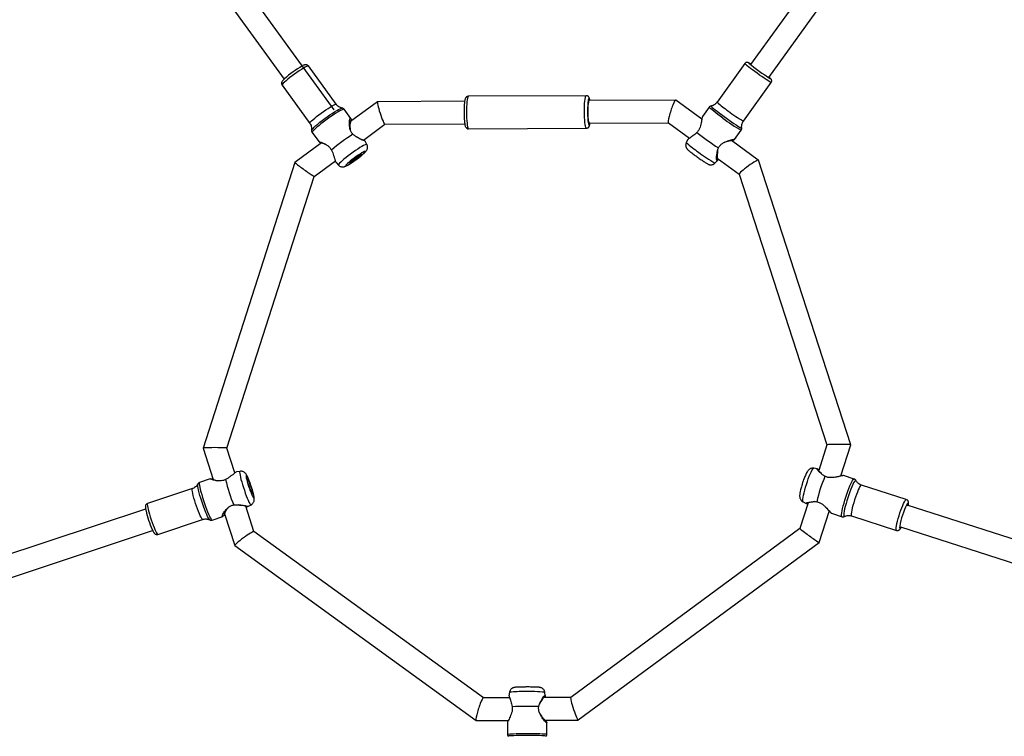
# Model space of a CAD drawing. Units: inches. Extents: x -51 to 579, y -90 to 524.
# Drawn here: x 228 to 298, y 209 to 260 of the extents above; entities that cross this region are included whole.
import ezdxf

# ---------------------------------------------------------------- set-up
doc = ezdxf.new("R2010")
doc.units = ezdxf.units.IN
doc.header["$MEASUREMENT"] = 0
doc.layers.add('VP-EQ', color=7, linetype='Continuous', true_color=0x8a3492)

# ---------------------------------------------------------------- blocks, each defined once
blk = doc.blocks.new('1281')
at = {"color": 7, "linetype": 'Continuous', "lineweight": 25}
for p, q in [((869.038, 923.278), (861.821, 913.233)), ((832.366, 910.023), (822.897, 923.068)), ((821.604, 922.126), (828.824, 912.179)), ((863.123, 912.303), (870.337, 922.344)), ((832.496, 910.41), (830.53, 913.119)), ((861.411, 913.289), (859.45, 910.559)), ((828.669, 911.768), (830.635, 909.059)), ((861.317, 909.217), (863.279, 911.947)), ((850.193, 911.017), (841.849, 910.973)), ((856.517, 910.701), (850.393, 910.668)), ((850.452, 910.668), (850.45, 910.682)), ((858.369, 909.361), (856.524, 910.698)), ((832.922, 910.141), (832.925, 910.141)), ((833.53, 909.412), (833.063, 910.056)), ((835.419, 910.587), (833.512, 909.182)), ((841.59, 910.621), (835.424, 910.588)), ((858.884, 910.2), (858.414, 909.546)), ((830.758, 908.568), (830.759, 908.572)), ((834.433, 907.873), (835.951, 908.991)), ((835.948, 908.991), (841.598, 909.021)), ((841.861, 908.673), (850.205, 908.717)), ((850.402, 909.068), (856.006, 909.098)), ((856.003, 909.1), (857.505, 908.01)), ((860.687, 907.912), (861.157, 908.566)), ((830.797, 908.411), (831.264, 907.767)), ((833.897, 908.123), (834.038, 908.057)), ((834.48, 907.857), (834.437, 907.876)), ((857.392, 907.926), (857.274, 907.701)), ((831.459, 907.67), (829.582, 906.287)), ((834.678, 907.573), (834.562, 907.792)), ((862.37, 906.459), (860.475, 907.834)), ((859.465, 906.589), (861.011, 905.468)), ((868.909, 886.31), (862.373, 906.455)), ((829.582, 906.286), (823.083, 886.072)), ((830.947, 905.305), (832.44, 906.404)), ((832.487, 906.28), (832.656, 906.106)), ((859.303, 906.243), (859.478, 906.425)), ((824.764, 886.074), (830.947, 905.305)), ((861.01, 905.471), (867.227, 886.307)), ((867.227, 886.307), (866.642, 884.485)), ((868.202, 884.113), (868.909, 886.309)), ((823.083, 886.072), (823.802, 883.854)), ((825.336, 884.311), (824.764, 886.074)), ((825.686, 884.427), (825.447, 884.384)), ((866.53, 884.604), (866.298, 884.643)), ((866.53, 884.604), (866.553, 884.588)), ((866.655, 884.526), (866.618, 884.554)), ((866.82, 884.286), (866.912, 884.182)), ((823.587, 883.889), (822.832, 883.638)), ((869.153, 883.884), (868.408, 884.124)), ((869.285, 883.77), (869.282, 883.775)), ((872.844, 882.435), (869.665, 883.457)), ((822.323, 883.205), (819.146, 882.149)), ((825.671, 882.037), (825.56, 882.058)), ((865.905, 882.194), (865.319, 880.372)), ((865.534, 882.265), (865.746, 882.162)), ((865.773, 882.162), (865.746, 882.162)), ((865.846, 882.152), (865.892, 882.152)), ((866.338, 882.291), (866.166, 882.253)), ((819.013, 881.76), (807.356, 877.887)), ((824.589, 881.429), (825.32, 879.176)), ((826.682, 880.163), (826.1, 881.956)), ((826.102, 881.951), (826.148, 881.941)), ((826.252, 881.946), (826.474, 882.057)), ((866.684, 879.391), (867.39, 881.587)), ((867.551, 881.458), (868.297, 881.218)), ((884.564, 878.279), (872.899, 882.029)), ((819.871, 879.967), (823.048, 881.022)), ((823.715, 880.981), (824.47, 881.231)), ((868.961, 881.267), (872.14, 880.246)), ((807.858, 876.368), (819.512, 880.24)), ((842.917, 868.39), (826.68, 880.164)), ((865.319, 880.372), (849.098, 868.421)), ((872.425, 880.5), (884.074, 876.756)), ((849.632, 866.827), (866.684, 879.39)), ((825.323, 879.172), (842.399, 866.789)), ((844.77, 868.4), (842.913, 868.39)), ((844.762, 868.786), (844.726, 868.534)), ((849.1, 868.423), (847.191, 868.413)), ((847.296, 868.538), (847.26, 868.788)), ((842.406, 866.787), (844.684, 866.799)), ((847.286, 866.813), (849.627, 866.825)), ((844.613, 866.623), (844.614, 865.818)), ((847.414, 865.82), (847.413, 866.625))]:
    blk.add_line(p, q, dxfattribs=at)
at = {"color": 7, "linetype": 'Continuous', "lineweight": 25, "flags": 128}
for points in [[(830.53, 913.119), (830.516, 913.125), (830.47, 913.116), (830.396, 913.086), (830.297, 913.035), (830.175, 912.965), (830.035, 912.878), (829.88, 912.778), (829.717, 912.666), (829.55, 912.548), (829.384, 912.426), (829.225, 912.304), (829.079, 912.187), (828.949, 912.079), (828.84, 911.982), (828.755, 911.899), (828.698, 911.835), (828.67, 911.79), (828.669, 911.768)], [(863.279, 911.947), (863.263, 911.95), (863.217, 911.974), (863.143, 912.018), (863.043, 912.082), (862.921, 912.163), (862.781, 912.259), (862.626, 912.366), (862.462, 912.481), (862.295, 912.601), (862.129, 912.721), (861.97, 912.838), (861.824, 912.948), (861.694, 913.047), (861.584, 913.132), (861.5, 913.201), (861.442, 913.251), (861.414, 913.281), (861.411, 913.289)], [(861.836, 913.254), (861.798, 913.278), (861.734, 913.316), (861.698, 913.334), (861.691, 913.33), (861.697, 913.323)], [(861.828, 913.243), (861.824, 913.244), (861.812, 913.245), (861.83, 913.225), (861.851, 913.206)], [(863.214, 912.231), (863.225, 912.226), (863.232, 912.23), (863.209, 912.255), (863.158, 912.3), (863.134, 912.319)], [(841.849, 910.973), (841.832, 910.963), (841.809, 910.919), (841.788, 910.84), (841.768, 910.728), (841.752, 910.586), (841.738, 910.421), (841.729, 910.236), (841.723, 910.037), (841.722, 909.832), (841.725, 909.627), (841.732, 909.427), (841.743, 909.241), (841.758, 909.073)], [(850.102, 909.118), (850.087, 909.285), (850.076, 909.472), (850.068, 909.671), (850.065, 909.877), (850.067, 910.082), (850.072, 910.28), (850.082, 910.465), (850.095, 910.631), (850.112, 910.772), (850.131, 910.884), (850.153, 910.964), (850.176, 911.008), (850.193, 911.017)], [(850.393, 910.668), (850.383, 910.663), (850.363, 910.625), (850.345, 910.551), (850.33, 910.446), (850.318, 910.313), (850.31, 910.16), (850.305, 909.993), (850.305, 909.82), (850.309, 909.65), (850.318, 909.489), (850.33, 909.347)], [(850.45, 910.682), (850.442, 910.716), (850.422, 910.783), (850.401, 910.815), (850.379, 910.811), (850.358, 910.771), (850.339, 910.696), (850.337, 910.684)], [(830.759, 908.572), (830.764, 908.586), (830.798, 908.636), (830.86, 908.706), (830.949, 908.794), (831.063, 908.896), (831.198, 909.011), (831.351, 909.134), (831.517, 909.264), (831.693, 909.395), (831.873, 909.525), (832.052, 909.651), (832.226, 909.768), (832.389, 909.873), (832.538, 909.964), (832.667, 910.038), (832.775, 910.093), (832.857, 910.128), (832.912, 910.141), (832.922, 910.141)], [(831.433, 909.778), (831.6, 909.899), (831.766, 910.014), (831.925, 910.121), (832.073, 910.215), (832.205, 910.293), (832.316, 910.354), (832.403, 910.395), (832.463, 910.415), (832.494, 910.412), (832.497, 910.41)], [(833.063, 910.056), (833.06, 910.059), (833.026, 910.062), (832.964, 910.043), (832.876, 910.004), (832.763, 909.945), (832.628, 909.867), (832.475, 909.773), (832.308, 909.665), (832.132, 909.545), (831.95, 909.418), (831.767, 909.286)], [(859.858, 909.436), (859.68, 909.566), (859.51, 909.691), (859.354, 909.809), (859.214, 909.915), (859.096, 910.008), (859.002, 910.085), (858.934, 910.143), (858.894, 910.182), (858.883, 910.2), (858.884, 910.2)], [(859.011, 910.281), (859.011, 910.28), (859.015, 910.267), (859.049, 910.233), (859.111, 910.179), (859.2, 910.106), (859.314, 910.016), (859.45, 909.913), (859.603, 909.797), (859.77, 909.674), (859.945, 909.546), (860.125, 909.416), (860.305, 909.288), (860.479, 909.166), (860.642, 909.054), (860.791, 908.953), (860.921, 908.866), (861.029, 908.798), (861.111, 908.748), (861.166, 908.718), (861.191, 908.71), (861.193, 908.713)], [(830.635, 909.059), (830.633, 909.066), (830.646, 909.101), (830.689, 909.156), (830.761, 909.23), (830.858, 909.319), (830.978, 909.423), (831.117, 909.536), (831.27, 909.656), (831.433, 909.778)], [(831.767, 909.286), (831.589, 909.152), (831.42, 909.021), (831.264, 908.895), (831.125, 908.778), (831.006, 908.672), (830.912, 908.581), (830.844, 908.507), (830.805, 908.452), (830.794, 908.417), (830.797, 908.411)], [(850.317, 909.249), (850.333, 909.12), (850.352, 909.02), (850.373, 908.953), (850.394, 908.921), (850.415, 908.925), (850.436, 908.966), (850.456, 909.041), (850.461, 909.068)], [(841.758, 909.073), (841.776, 908.929), (841.796, 908.814), (841.819, 908.732), (841.842, 908.684), (841.861, 908.673)], [(850.205, 908.717), (850.186, 908.729), (850.162, 908.776), (850.14, 908.859), (850.119, 908.974), (850.102, 909.118)], [(834.678, 907.573), (834.662, 907.581), (834.616, 907.573), (834.543, 907.544), (834.444, 907.495), (834.323, 907.427), (834.183, 907.342), (834.029, 907.243), (833.864, 907.132), (833.693, 907.012), (833.521, 906.888)], [(833.521, 906.888), (833.354, 906.763), (833.195, 906.639), (833.05, 906.522), (832.923, 906.413), (832.817, 906.317), (832.736, 906.237), (832.681, 906.173), (832.655, 906.129), (832.656, 906.106)], [(833.768, 906.597), (833.628, 906.491), (833.498, 906.389), (833.384, 906.294), (833.291, 906.211), (833.224, 906.144), (833.185, 906.094), (833.175, 906.066), (833.196, 906.059), (833.246, 906.075), (833.323, 906.111), (833.424, 906.168), (833.544, 906.242), (833.678, 906.33), (833.821, 906.428), (833.966, 906.532), (834.106, 906.638), (834.236, 906.74), (834.349, 906.835), (834.442, 906.918), (834.509, 906.986), (834.549, 907.035), (834.558, 907.063), (834.538, 907.07), (834.488, 907.055), (834.411, 907.018), (834.31, 906.961), (834.189, 906.887), (834.055, 906.799), (833.912, 906.701), (833.768, 906.597)], [(833.806, 906.584), (833.917, 906.664), (834.025, 906.737), (834.122, 906.798), (834.201, 906.843), (834.258, 906.87), (834.288, 906.875), (834.29, 906.859), (834.262, 906.824), (834.208, 906.77), (834.13, 906.703), (834.035, 906.626), (833.928, 906.545), (833.816, 906.465), (833.709, 906.392), (833.612, 906.331), (833.532, 906.286), (833.475, 906.259), (833.445, 906.254), (833.444, 906.27), (833.471, 906.305), (833.526, 906.359), (833.603, 906.426), (833.699, 906.503), (833.806, 906.584)], [(825.686, 884.427), (825.672, 884.41), (825.667, 884.358), (825.675, 884.275), (825.694, 884.162), (825.724, 884.022), (825.764, 883.86), (825.814, 883.68), (825.871, 883.488), (825.933, 883.288)], [(826.304, 883.381), (826.36, 883.212), (826.419, 883.049), (826.477, 882.899), (826.531, 882.769), (826.58, 882.664), (826.622, 882.589), (826.653, 882.548), (826.674, 882.541), (826.683, 882.569), (826.679, 882.632), (826.664, 882.726), (826.637, 882.847), (826.6, 882.991), (826.554, 883.149), (826.501, 883.317), (826.445, 883.486), (826.386, 883.649), (826.328, 883.799), (826.274, 883.929), (826.225, 884.034), (826.183, 884.109), (826.152, 884.151), (826.131, 884.157), (826.122, 884.129), (826.126, 884.066), (826.141, 883.972), (826.168, 883.851), (826.205, 883.708), (826.251, 883.549), (826.304, 883.381)], [(865.774, 883.501), (865.84, 883.701), (865.909, 883.894), (865.978, 884.075), (866.046, 884.237), (866.11, 884.377), (866.168, 884.491), (866.219, 884.574), (866.262, 884.626), (866.294, 884.644), (866.298, 884.643)], [(823.552, 880.992), (823.542, 880.999), (823.505, 881.042), (823.459, 881.118), (823.404, 881.226), (823.341, 881.362), (823.274, 881.522), (823.202, 881.703), (823.129, 881.899), (823.057, 882.106), (822.987, 882.316), (822.921, 882.526), (822.861, 882.728), (822.809, 882.917), (822.765, 883.089), (822.733, 883.238), (822.711, 883.361), (822.701, 883.454), (822.703, 883.515), (822.708, 883.531)], [(822.832, 883.638), (822.826, 883.634), (822.814, 883.6), (822.814, 883.532), (822.826, 883.432), (822.85, 883.304), (822.885, 883.149), (822.929, 882.973), (822.983, 882.78), (823.044, 882.574), (823.111, 882.362)], [(826.342, 883.369), (826.302, 883.497), (826.269, 883.615), (826.245, 883.715), (826.232, 883.79), (826.231, 883.835), (826.241, 883.847), (826.262, 883.825), (826.293, 883.771), (826.331, 883.687), (826.374, 883.581), (826.419, 883.459), (826.463, 883.329), (826.503, 883.201), (826.536, 883.083), (826.56, 882.983), (826.573, 882.908), (826.574, 882.863), (826.564, 882.851), (826.543, 882.873), (826.512, 882.928), (826.474, 883.011), (826.431, 883.117), (826.386, 883.239), (826.342, 883.369)], [(865.534, 882.265), (865.53, 882.267), (865.514, 882.301), (865.51, 882.368), (865.517, 882.466), (865.536, 882.592), (865.565, 882.743), (865.605, 882.915), (865.654, 883.102), (865.711, 883.299), (865.774, 883.501)], [(869.282, 883.775), (869.279, 883.781), (869.253, 883.789), (869.216, 883.762), (869.17, 883.702), (869.115, 883.608), (869.053, 883.485), (868.985, 883.335), (868.915, 883.163), (868.842, 882.973), (868.77, 882.77), (868.7, 882.56), (868.634, 882.349), (868.575, 882.142), (868.523, 881.945), (868.48, 881.763), (868.447, 881.602), (868.426, 881.465), (868.416, 881.357), (868.419, 881.281), (868.433, 881.238), (868.458, 881.23), (868.466, 881.232)], [(868.563, 882.604), (868.634, 882.817), (868.707, 883.023), (868.78, 883.217), (868.853, 883.394), (868.922, 883.549), (868.985, 883.678), (869.043, 883.778), (869.091, 883.846), (869.131, 883.881), (869.153, 883.884)], [(869.665, 883.457), (869.644, 883.453), (869.607, 883.417), (869.56, 883.347), (869.505, 883.245), (869.444, 883.115), (869.379, 882.961), (869.312, 882.787), (869.245, 882.6), (869.18, 882.405)], [(822.552, 882.157), (822.491, 882.351), (822.436, 882.538), (822.389, 882.711), (822.352, 882.864), (822.325, 882.994), (822.31, 883.095), (822.307, 883.165), (822.317, 883.201), (822.323, 883.205)], [(825.933, 883.288), (826, 883.087), (826.07, 882.891), (826.139, 882.704), (826.207, 882.533), (826.271, 882.383), (826.33, 882.257), (826.381, 882.159), (826.423, 882.093), (826.456, 882.059), (826.474, 882.057)], [(819.146, 882.149), (819.134, 882.131), (819.131, 882.078), (819.14, 881.993), (819.161, 881.877), (819.193, 881.734), (819.235, 881.571), (819.286, 881.39), (819.344, 881.199), (819.408, 881.003), (819.474, 880.81), (819.542, 880.624), (819.609, 880.452), (819.672, 880.299), (819.731, 880.171), (819.782, 880.072), (819.824, 880.004), (819.856, 879.97), (819.871, 879.967)], [(823.048, 881.022), (823.045, 881.022), (823.018, 881.038), (822.981, 881.09), (822.934, 881.174), (822.879, 881.288), (822.818, 881.429), (822.752, 881.591), (822.685, 881.771), (822.617, 881.962), (822.552, 882.157)], [(823.111, 882.362), (823.182, 882.148), (823.256, 881.939), (823.33, 881.739), (823.402, 881.553), (823.471, 881.388), (823.536, 881.246), (823.593, 881.132), (823.642, 881.048), (823.681, 880.997), (823.71, 880.98), (823.715, 880.981)], [(868.296, 881.218), (868.28, 881.235), (868.268, 881.286), (868.268, 881.37), (868.28, 881.484), (868.304, 881.627), (868.338, 881.793), (868.382, 881.979), (868.435, 882.179), (868.496, 882.39), (868.563, 882.604)], [(869.18, 882.405), (869.119, 882.209), (869.065, 882.018), (869.018, 881.838), (868.981, 881.674), (868.955, 881.533), (868.94, 881.419), (868.937, 881.334), (868.946, 881.283), (868.961, 881.267)], [(872.14, 880.246), (872.134, 880.249), (872.119, 880.283), (872.116, 880.351), (872.125, 880.451), (872.145, 880.579), (872.177, 880.732), (872.219, 880.904), (872.27, 881.091), (872.327, 881.285), (872.391, 881.482), (872.457, 881.673), (872.524, 881.854), (872.591, 882.019), (872.654, 882.162), (872.712, 882.278), (872.763, 882.364), (872.805, 882.417), (872.837, 882.436), (872.844, 882.435)], [(872.982, 882.002), (872.984, 882.012), (872.991, 882.102), (872.987, 882.16), (872.971, 882.184), (872.944, 882.174), (872.907, 882.129), (872.881, 882.086)], [(872.94, 882.016), (872.93, 882.038), (872.907, 882.036), (872.874, 881.998), (872.853, 881.965)], [(872.377, 880.541), (872.37, 880.458), (872.374, 880.4), (872.39, 880.375), (872.417, 880.386), (872.454, 880.43), (872.485, 880.481)], [(844.614, 865.818), (844.614, 865.818), (844.633, 865.826), (844.688, 865.835), (844.777, 865.843), (844.899, 865.85), (845.049, 865.857), (845.224, 865.862), (845.42, 865.867), (845.631, 865.87), (845.852, 865.872)], [(847.357, 865.68), (847.358, 865.684), (847.332, 865.692), (847.27, 865.7), (847.174, 865.707), (847.047, 865.714), (846.891, 865.72), (846.711, 865.725), (846.513, 865.729), (846.3, 865.731), (846.08, 865.732), (845.858, 865.731), (845.64, 865.729), (845.433, 865.726), (845.241, 865.722), (845.071, 865.716), (844.926, 865.71), (844.811, 865.702), (844.728, 865.694), (844.681, 865.686), (844.67, 865.678), (844.671, 865.677)], [(845.852, 865.872), (846.077, 865.872), (846.3, 865.871), (846.516, 865.869), (846.72, 865.865), (846.904, 865.861), (847.066, 865.855), (847.201, 865.848), (847.304, 865.841), (847.375, 865.833), (847.41, 865.824), (847.414, 865.82)]]:
    blk.add_lwpolyline(points, dxfattribs=at)
at = {"color": 7, "linetype": 'Continuous', "lineweight": 25}
for centre, radius, start, end in [((833.494, 907.067), 6.935, 119.23597, 132.22806), ((869.746, 922.909), 12.517, 229.97941, 238.5441), ((856.481, 909.883), 6.197, 172.57566, 185.87027), ((848.344, 909.85), 6.798, 174.29056, 185.46965), ((863.617, 915.05), 6.127, 227.14087, 236.66581), ((865.407, 916.481), 8.336, 231.78635, 240.62147), ((850.778, 909.314), 0.45, 175.79044, 213.10145), ((866.808, 918.413), 11.353, 232.25565, 240.15175), ((839.907, 898.259), 11.802, 121.7975, 130.96463), ((876.821, 932.74), 30.737, 232.30136, 235.80331), ((861.714, 912.471), 6.517, 227.05164, 236.77811), ((864.106, 914.67), 9.7, 232.07026, 240.31665), ((836.253, 886.612), 11.909, 193.43163, 202.51601), ((875.97, 880.222), 9.682, 156.57159, 167.78127), ((877.809, 879.625), 5.509, 153.46441, 170.43137), ((826.619, 883.421), 7.786, 193.30081, 203.45919), ((845.617, 861.828), 7.01, 87.96188, 97.00547), ((846.253, 859.325), 9.517, 83.92183, 92.32486), ((846.055, 837.381), 30.404, 88.53524, 92.07563)]:
    blk.add_arc(centre, radius, start, end, dxfattribs=at)
for centre, major_axis, ratio, start_param, end_param in [((856.263, 909.899), (0.257, 0.801), 0.115904, 6.245261, 9.386854), ((835.686, 909.79), (-0.265, 0.798), 0.093604, 6.252713, 9.394305), ((861.692, 905.963), (0.68, 0.494), 0.094026, 6.252573, 9.394165), ((830.265, 905.796), (0.682, -0.491), 0.03552, 3.130122, 6.271715), ((868.068, 886.308), (0.841, 0.001), 0.036205, 6.271493, 9.413086), ((823.923, 886.073), (0.841, 0.001), 0.036205, 0.011692, 3.153285), ((826.001, 879.668), (0.68, 0.494), 0.094026, 0.030613, 3.172205), ((866.002, 879.881), (0.682, -0.491), 0.03552, 3.153063, 6.294656), ((842.66, 867.588), (0.257, 0.801), 0.115904, 0.037924, 3.179517), ((849.365, 867.624), (-0.265, 0.798), 0.093604, 0.030473, 3.172065)]:
    blk.add_ellipse(centre, major_axis=major_axis, ratio=ratio, start_param=start_param, end_param=end_param, dxfattribs=at)
for points, knots in [([(830.527, 913.117), (830.52, 913.128), (830.499, 913.16), (830.445, 913.191), (830.385, 913.207), (830.332, 913.207), (830.284, 913.199), (830.226, 913.18), (830.184, 913.162), (830.149, 913.144), (830.148, 913.143)], [0, 0, 0, 0, 0.069252, 0.192772, 0.302217, 0.412454, 0.537643, 0.705754, 0.993152, 1, 1, 1, 1]), ([(861.836, 913.254), (861.817, 913.267), (861.767, 913.299), (861.719, 913.327), (861.681, 913.347), (861.65, 913.36), (861.606, 913.373), (861.549, 913.374), (861.488, 913.357), (861.438, 913.326), (861.419, 913.296), (861.414, 913.287)], [0, 0, 0, 0, 0.147993, 0.38156, 0.520327, 0.625736, 0.707051, 0.778195, 0.863815, 0.957877, 1, 1, 1, 1]), ([(828.811, 912.185), (828.804, 912.178), (828.766, 912.143), (828.719, 912.092), (828.674, 912.036), (828.644, 911.979), (828.627, 911.917), (828.63, 911.847), (828.647, 911.792), (828.668, 911.771), (828.671, 911.768)], [0, 0, 0, 0, 0.056318, 0.304596, 0.52982, 0.661942, 0.764364, 0.87072, 0.981324, 1, 1, 1, 1]), ([(863.277, 911.949), (863.286, 911.962), (863.308, 911.992), (863.319, 912.048), (863.315, 912.104), (863.301, 912.147), (863.283, 912.178), (863.266, 912.201), (863.247, 912.222), (863.217, 912.25), (863.182, 912.281), (863.145, 912.311), (863.134, 912.319)], [0, 0, 0, 0, 0.064746, 0.157193, 0.233884, 0.301041, 0.360499, 0.421297, 0.512615, 0.6607, 0.906787, 1, 1, 1, 1]), ([(841.851, 910.97), (841.845, 910.971), (841.813, 910.975), (841.758, 910.955), (841.703, 910.918), (841.666, 910.874), (841.64, 910.827), (841.618, 910.768), (841.599, 910.686), (841.586, 910.615), (841.581, 910.568), (841.581, 910.566)], [0, 0, 0, 0, 0.024799, 0.131526, 0.22443, 0.316668, 0.419929, 0.554753, 0.77279, 0.990703, 1, 1, 1, 1]), ([(850.45, 910.703), (850.444, 910.734), (850.431, 910.797), (850.408, 910.865), (850.374, 910.927), (850.322, 910.979), (850.26, 911.012), (850.215, 911.014), (850.195, 911.015)], [0, 0, 0, 0, 0.241765, 0.480013, 0.655958, 0.776999, 0.901939, 1, 1, 1, 1]), ([(832.914, 910.145), (832.895, 910.149), (832.838, 910.158), (832.737, 910.2), (832.625, 910.272), (832.543, 910.344), (832.509, 910.398), (832.5, 910.412)], [0, 0, 0, 0, 0.118805, 0.371968, 0.63487, 0.902633, 1, 1, 1, 1]), ([(833.062, 910.053), (833.06, 910.057), (833.046, 910.085), (832.999, 910.117), (832.945, 910.139), (832.918, 910.141), (832.909, 910.142)], [0, 0, 0, 0, 0.068599, 0.46924, 0.817809, 1, 1, 1, 1]), ([(859.016, 910.279), (859.005, 910.278), (858.972, 910.273), (858.922, 910.246), (858.897, 910.213), (858.887, 910.199)], [0, 0, 0, 0, 0.2275899, 0.6736004, 1, 1, 1, 1]), ([(859.448, 910.559), (859.447, 910.557), (859.421, 910.512), (859.35, 910.443), (859.241, 910.362), (859.128, 910.308), (859.051, 910.29), (859.015, 910.282)], [0, 0, 0, 0, 0.014014, 0.293331, 0.550164, 0.788378, 1, 1, 1, 1]), ([(833.688, 908.29), (833.64, 908.347), (833.544, 908.461), (833.469, 908.665), (833.435, 908.863), (833.429, 909.047), (833.44, 909.207), (833.461, 909.333), (833.488, 909.414), (833.515, 909.437), (833.541, 909.395), (833.558, 909.329), (833.568, 909.27), (833.569, 909.258)], [0, 0, 0, 0, 0.095229, 0.190905, 0.286953, 0.384133, 0.481865, 0.579804, 0.678826, 0.777966, 0.87705, 0.975765, 1, 1, 1, 1]), ([(833.579, 909.231), (833.577, 909.238), (833.572, 909.264), (833.559, 909.278), (833.541, 909.268), (833.514, 909.211), (833.483, 909.073), (833.455, 908.849), (833.483, 908.675), (833.496, 908.592)], [0, 0, 0, 0, 0.042522, 0.148938, 0.255346, 0.362558, 0.578197, 0.796707, 1, 1, 1, 1]), ([(858.417, 909.543), (858.414, 909.542), (858.403, 909.535), (858.386, 909.463), (858.364, 909.34), (858.34, 909.179), (858.306, 908.995), (858.252, 908.797), (858.165, 908.592), (858.071, 908.477), (858.025, 908.42)], [0, 0, 0, 0, 0.040302, 0.179865, 0.318747, 0.457, 0.594341, 0.730175, 0.865379, 1, 1, 1, 1]), ([(830.634, 909.057), (830.64, 909.05), (830.677, 909.006), (830.72, 908.913), (830.757, 908.786), (830.768, 908.672), (830.761, 908.607), (830.758, 908.579)], [0, 0, 0, 0, 0.05142, 0.330367, 0.587436, 0.826134, 1, 1, 1, 1]), ([(830.762, 908.584), (830.761, 908.578), (830.754, 908.554), (830.757, 908.498), (830.772, 908.44), (830.795, 908.416), (830.8, 908.411)], [0, 0, 0, 0, 0.126908, 0.50579, 0.893218, 1, 1, 1, 1]), ([(841.576, 909.183), (841.579, 909.159), (841.587, 909.089), (841.602, 908.986), (841.623, 908.893), (841.647, 908.823), (841.679, 908.764), (841.73, 908.713), (841.791, 908.678), (841.838, 908.676), (841.859, 908.675)], [0, 0, 0, 0, 0.096346, 0.285955, 0.483196, 0.633425, 0.754288, 0.839638, 0.927561, 1, 1, 1, 1]), ([(850.202, 908.719), (850.208, 908.719), (850.239, 908.714), (850.293, 908.734), (850.349, 908.77), (850.387, 908.814), (850.413, 908.86), (850.435, 908.919), (850.452, 908.988), (850.462, 909.054), (850.466, 909.082)], [0, 0, 0, 0, 0.022412, 0.138941, 0.239919, 0.339695, 0.450879, 0.595057, 0.826127, 1, 1, 1, 1]), ([(861.155, 908.568), (861.164, 908.581), (861.187, 908.611), (861.198, 908.665), (861.194, 908.701), (861.192, 908.715)], [0, 0, 0, 0, 0.287947, 0.711009, 1, 1, 1, 1]), ([(861.193, 908.715), (861.189, 908.757), (861.182, 908.844), (861.203, 908.977), (861.246, 909.106), (861.295, 909.181), (861.319, 909.217)], [0, 0, 0, 0, 0.240252, 0.495234, 0.756729, 1, 1, 1, 1]), ([(834.028, 908.057), (833.97, 908.085), (833.852, 908.141), (833.743, 908.24), (833.688, 908.29)], [0, 0, 0, 0, 0.492524, 1, 1, 1, 1]), ([(834.557, 907.789), (834.559, 907.788), (834.567, 907.784), (834.504, 907.807), (834.381, 907.858), (834.213, 907.935), (834.09, 908.016), (834.028, 908.057)], [0, 0, 0, 0, 0.098249, 0.325621, 0.551182, 0.776171, 1, 1, 1, 1]), ([(834.028, 908.057), (834.029, 908.057), (834.032, 908.056), (834.036, 908.057), (834.038, 908.057)], [0, 0, 0, 0, 0.500022, 1, 1, 1, 1]), ([(834.038, 908.057), (834.091, 908.027), (834.196, 907.966), (834.337, 907.908), (834.439, 907.87), (834.491, 907.852), (834.485, 907.855), (834.483, 907.856)], [0, 0, 0, 0, 0.228352, 0.456395, 0.683006, 0.910438, 1, 1, 1, 1]), ([(834.566, 907.786), (834.553, 907.797), (834.528, 907.819), (834.503, 907.842), (834.49, 907.853)], [0, 0, 0, 0, 0.50045, 1, 1, 1, 1]), ([(857.734, 908.183), (857.683, 908.142), (857.581, 908.059), (857.463, 907.982), (857.395, 907.936), (857.396, 907.926), (857.397, 907.924)], [0, 0, 0, 0, 0.294801, 0.591181, 0.888029, 1, 1, 1, 1]), ([(858.025, 908.42), (857.975, 908.369), (857.879, 908.269), (857.782, 908.211), (857.734, 908.183)], [0, 0, 0, 0, 0.50757, 1, 1, 1, 1]), ([(859.545, 907.317), (859.584, 907.381), (859.661, 907.507), (859.836, 907.648), (860.023, 907.75), (860.21, 907.823), (860.383, 907.876), (860.53, 907.911), (860.64, 907.929), (860.696, 907.929), (860.693, 907.912), (860.632, 907.877), (860.562, 907.845), (860.508, 907.819), (860.5, 907.815)], [0, 0, 0, 0, 0.087335, 0.17508, 0.263161, 0.352284, 0.441912, 0.531729, 0.62254, 0.713459, 0.804327, 0.89486, 0.984952, 1, 1, 1, 1]), ([(860.513, 907.806), (860.518, 907.808), (860.545, 907.819), (860.558, 907.828), (860.561, 907.838), (860.528, 907.839), (860.445, 907.832), (860.281, 907.802), (860.043, 907.744), (859.884, 907.659), (859.809, 907.62)], [0, 0, 0, 0, 0.020562, 0.119675, 0.218514, 0.317345, 0.41692, 0.617203, 0.820156, 1, 1, 1, 1]), ([(831.262, 907.772), (831.284, 907.757), (831.328, 907.728), (831.372, 907.698), (831.394, 907.683)], [0, 0, 0, 0, 0.501595, 1, 1, 1, 1]), ([(831.268, 907.77), (831.267, 907.77), (831.263, 907.772), (831.321, 907.755), (831.424, 907.722), (831.561, 907.671), (831.719, 907.599), (831.886, 907.499), (832.05, 907.36), (832.13, 907.234), (832.169, 907.171)], [0, 0, 0, 0, 0.075705, 0.210118, 0.343878, 0.477028, 0.609304, 0.740128, 0.870345, 1, 1, 1, 1]), ([(831.734, 907.586), (831.672, 907.608), (831.541, 907.654), (831.436, 907.676), (831.395, 907.684), (831.397, 907.683), (831.397, 907.683)], [0, 0, 0, 0, 0.352381, 0.750418, 0.947011, 1, 1, 1, 1]), ([(832.169, 907.171), (832.203, 907.105), (832.269, 906.975), (832.298, 906.853), (832.312, 906.792)], [0, 0, 0, 0, 0.507556, 1, 1, 1, 1]), ([(832.661, 906.107), (832.674, 906.092), (832.71, 906.053), (832.784, 906.014), (832.869, 905.987), (832.95, 905.979), (833.023, 905.984), (833.088, 905.999), (833.153, 906.021), (833.23, 906.055), (833.327, 906.106), (833.445, 906.176), (833.574, 906.257), (833.713, 906.35), (833.853, 906.448), (833.993, 906.55), (834.129, 906.652), (834.256, 906.753), (834.371, 906.849), (834.473, 906.939), (834.557, 907.021), (834.619, 907.091), (834.667, 907.163), (834.703, 907.238), (834.725, 907.325), (834.726, 907.422), (834.711, 907.508), (834.684, 907.554), (834.675, 907.57)], [0, 0, 0, 0, 0.017522, 0.046855, 0.073596, 0.098588, 0.122701, 0.147848, 0.177093, 0.21822, 0.272876, 0.323206, 0.376016, 0.426923, 0.477068, 0.526937, 0.576818, 0.626892, 0.677507, 0.729307, 0.783979, 0.835717, 0.86897, 0.895559, 0.923236, 0.952739, 0.983715, 1, 1, 1, 1]), ([(857.275, 907.697), (857.262, 907.671), (857.237, 907.617), (857.226, 907.529), (857.232, 907.445), (857.252, 907.372), (857.281, 907.314), (857.311, 907.268), (857.34, 907.234), (857.368, 907.206), (857.407, 907.17), (857.465, 907.121), (857.552, 907.052), (857.656, 906.972), (857.776, 906.882), (857.888, 906.799), (857.96, 906.746), (857.988, 906.727)], [0, 0, 0, 0, 0.051191, 0.107607, 0.158205, 0.203792, 0.244486, 0.280538, 0.315895, 0.357995, 0.419394, 0.530135, 0.630036, 0.735289, 0.837391, 0.938332, 1, 1, 1, 1]), ([(859.453, 906.937), (859.456, 906.997), (859.463, 907.12), (859.518, 907.251), (859.545, 907.317)], [0, 0, 0, 0, 0.492541, 1, 1, 1, 1]), ([(859.494, 907.174), (859.491, 907.162), (859.47, 907.082), (859.47, 907.004), (859.471, 906.939)], [0, 0, 0, 0, 0.147605, 1, 1, 1, 1]), ([(832.312, 906.792), (832.337, 906.725), (832.387, 906.589), (832.432, 906.424), (832.466, 906.311), (832.484, 906.292), (832.491, 906.283)], [0, 0, 0, 0, 0.268444, 0.538321, 0.808631, 1, 1, 1, 1]), ([(857.988, 906.727), (858.011, 906.709), (858.08, 906.66), (858.195, 906.578), (858.327, 906.485), (858.452, 906.399), (858.565, 906.323), (858.662, 906.259), (858.746, 906.206), (858.799, 906.176), (858.856, 906.15), (858.906, 906.132), (858.971, 906.12), (859.048, 906.118), (859.136, 906.135), (859.225, 906.174), (859.275, 906.219), (859.3, 906.241)], [0, 0, 0, 0, 0.046833, 0.13622, 0.225759, 0.315515, 0.405766, 0.497096, 0.591098, 0.695284, 0.733192, 0.76619, 0.802548, 0.845083, 0.893149, 0.946583, 1, 1, 1, 1]), ([(859.52, 906.528), (859.509, 906.495), (859.485, 906.426), (859.455, 906.401), (859.427, 906.448), (859.412, 906.566), (859.41, 906.733), (859.438, 906.869), (859.453, 906.937)], [0, 0, 0, 0, 0.150558, 0.3201077, 0.4915402, 0.6616055, 0.8312398, 1, 1, 1, 1]), ([(859.471, 906.939), (859.463, 906.882), (859.447, 906.768), (859.455, 906.631), (859.472, 906.534), (859.496, 906.498), (859.514, 906.506), (859.525, 906.539), (859.527, 906.545)], [0, 0, 0, 0, 0.193438, 0.386614, 0.578574, 0.771232, 0.961605, 1, 1, 1, 1]), ([(859.453, 906.937), (859.455, 906.937), (859.461, 906.938), (859.467, 906.938), (859.471, 906.939)], [0, 0, 0, 0, 0.499991, 1, 1, 1, 1]), ([(825.448, 884.379), (825.437, 884.377), (825.412, 884.371), (825.318, 884.3), (825.186, 884.192), (825.066, 884.111), (825.006, 884.071)], [0, 0, 0, 0, 0.190482, 0.461243, 0.731323, 1, 1, 1, 1]), ([(826.473, 882.059), (826.481, 882.062), (826.521, 882.077), (826.577, 882.127), (826.637, 882.198), (826.675, 882.273), (826.696, 882.345), (826.705, 882.413), (826.706, 882.479), (826.699, 882.562), (826.682, 882.665), (826.652, 882.801), (826.615, 882.947), (826.57, 883.106), (826.519, 883.269), (826.465, 883.433), (826.409, 883.595), (826.351, 883.748), (826.295, 883.89), (826.239, 884.017), (826.183, 884.132), (826.134, 884.216), (826.077, 884.289), (826.018, 884.345), (825.944, 884.393), (825.854, 884.426), (825.765, 884.439), (825.71, 884.428), (825.689, 884.424)], [0, 0, 0, 0, 0.007394, 0.037904, 0.065375, 0.090852, 0.115082, 0.139505, 0.166698, 0.202161, 0.262188, 0.313077, 0.366544, 0.417658, 0.467862, 0.517721, 0.567544, 0.617522, 0.667955, 0.719398, 0.7732, 0.834603, 0.867072, 0.893672, 0.921169, 0.950487, 0.981335, 1, 1, 1, 1]), ([(866.294, 884.642), (866.265, 884.645), (866.204, 884.653), (866.113, 884.636), (866.031, 884.603), (865.963, 884.558), (865.909, 884.507), (865.862, 884.45), (865.811, 884.374), (865.758, 884.276), (865.697, 884.144), (865.637, 884.001), (865.577, 883.843), (865.529, 883.704), (865.502, 883.62), (865.492, 883.591)], [0, 0, 0, 0, 0.052636, 0.111362, 0.165997, 0.218486, 0.27183, 0.330814, 0.406363, 0.527288, 0.63136, 0.740546, 0.844597, 0.946639, 1, 1, 1, 1]), ([(866.799, 884.293), (866.75, 884.333), (866.651, 884.413), (866.564, 884.52), (866.517, 884.594), (866.526, 884.599), (866.53, 884.602)], [0, 0, 0, 0, 0.254441, 0.510239, 0.766439, 1, 1, 1, 1]), ([(866.63, 884.547), (866.616, 884.555), (866.588, 884.571), (866.561, 884.587), (866.547, 884.595)], [0, 0, 0, 0, 0.499622, 1, 1, 1, 1]), ([(866.615, 884.546), (866.613, 884.544), (866.608, 884.539), (866.641, 884.482), (866.707, 884.391), (866.782, 884.321), (866.82, 884.286)], [0, 0, 0, 0, 0.1431726, 0.428113, 0.71437, 1, 1, 1, 1]), ([(867.086, 884.072), (867.027, 884.105), (866.909, 884.171), (866.835, 884.253), (866.799, 884.293)], [0, 0, 0, 0, 0.507574, 1, 1, 1, 1]), ([(866.82, 884.286), (866.816, 884.287), (866.809, 884.289), (866.802, 884.292), (866.799, 884.293)], [0, 0, 0, 0, 0.49998, 1, 1, 1, 1]), ([(822.705, 883.53), (822.693, 883.508), (822.663, 883.449), (822.587, 883.361), (822.482, 883.278), (822.391, 883.225), (822.334, 883.211), (822.323, 883.208)], [0, 0, 0, 0, 0.159213, 0.409535, 0.668813, 0.932488, 1, 1, 1, 1]), ([(822.833, 883.636), (822.83, 883.636), (822.8, 883.631), (822.756, 883.596), (822.719, 883.555), (822.71, 883.533), (822.708, 883.528)], [0, 0, 0, 0, 0.061095, 0.498159, 0.87703, 1, 1, 1, 1]), ([(823.741, 883.881), (823.715, 883.882), (823.662, 883.883), (823.609, 883.885), (823.583, 883.886)], [0, 0, 0, 0, 0.498364, 1, 1, 1, 1]), ([(824.67, 883.846), (824.601, 883.818), (824.463, 883.762), (824.249, 883.745), (824.055, 883.761), (823.885, 883.794), (823.743, 883.833), (823.64, 883.865), (823.583, 883.885), (823.587, 883.885), (823.588, 883.884)], [0, 0, 0, 0, 0.129727, 0.260069, 0.390909, 0.523294, 0.656432, 0.789852, 0.924747, 1, 1, 1, 1]), ([(823.744, 883.88), (823.744, 883.88), (823.742, 883.88), (823.779, 883.863), (823.877, 883.819), (824.011, 883.781), (824.073, 883.763)], [0, 0, 0, 0, 0.04831, 0.246806, 0.646035, 1, 1, 1, 1]), ([(825.006, 884.071), (824.96, 884.03), (824.865, 883.947), (824.735, 883.88), (824.67, 883.846)], [0, 0, 0, 0, 0.4925232, 1, 1, 1, 1]), ([(865.492, 883.591), (865.483, 883.562), (865.456, 883.478), (865.415, 883.339), (865.373, 883.18), (865.338, 883.031), (865.311, 882.893), (865.295, 882.774), (865.291, 882.674), (865.299, 882.582), (865.323, 882.494), (865.365, 882.409), (865.431, 882.333), (865.49, 882.283), (865.529, 882.269), (865.534, 882.267)], [0, 0, 0, 0, 0.052852, 0.153807, 0.255339, 0.358181, 0.463885, 0.576573, 0.672138, 0.747153, 0.804602, 0.864118, 0.926139, 0.990123, 1, 1, 1, 1]), ([(868.408, 884.124), (868.394, 884.124), (868.365, 884.126), (868.253, 884.103), (868.106, 884.069), (867.929, 884.029), (867.73, 883.993), (867.516, 883.975), (867.29, 883.99), (867.154, 884.044), (867.086, 884.072)], [0, 0, 0, 0, 0.127136, 0.25407, 0.380387, 0.506129, 0.631044, 0.754587, 0.877559, 1, 1, 1, 1]), ([(867.843, 884.016), (867.889, 884.027), (868.017, 884.06), (868.145, 884.101), (868.199, 884.112), (868.217, 884.116)], [0, 0, 0, 0, 0.272701, 0.763412, 1, 1, 1, 1]), ([(868.349, 884.121), (868.328, 884.12), (868.286, 884.119), (868.24, 884.117), (868.218, 884.116)], [0, 0, 0, 0, 0.503829, 1, 1, 1, 1]), ([(869.29, 883.757), (869.289, 883.76), (869.283, 883.779), (869.254, 883.821), (869.206, 883.866), (869.166, 883.877), (869.152, 883.881)], [0, 0, 0, 0, 0.048391, 0.421737, 0.794411, 1, 1, 1, 1]), ([(869.667, 883.458), (869.627, 883.473), (869.544, 883.503), (869.438, 883.578), (869.353, 883.665), (869.305, 883.73), (869.29, 883.762), (869.289, 883.764)], [0, 0, 0, 0, 0.247383, 0.510821, 0.754876, 0.981382, 1, 1, 1, 1]), ([(819.145, 882.146), (819.128, 882.14), (819.089, 882.126), (819.044, 882.081), (819.014, 882.028), (819, 881.979), (818.995, 881.93), (818.997, 881.865), (819.009, 881.776), (819.024, 881.697), (819.034, 881.653), (819.034, 881.652)], [0, 0, 0, 0, 0.067445, 0.156683, 0.237667, 0.32091, 0.417898, 0.553027, 0.796519, 0.998811, 1, 1, 1, 1]), ([(825.252, 882.052), (825.326, 882.06), (825.472, 882.077), (825.601, 882.054), (825.664, 882.043)], [0, 0, 0, 0, 0.507569, 1, 1, 1, 1]), ([(865.746, 882.164), (865.744, 882.168), (865.74, 882.178), (865.822, 882.211), (865.955, 882.248), (866.081, 882.255), (866.144, 882.259)], [0, 0, 0, 0, 0.234211, 0.490345, 0.745835, 1, 1, 1, 1]), ([(865.764, 882.16), (865.78, 882.158), (865.811, 882.155), (865.843, 882.152), (865.859, 882.15)], [0, 0, 0, 0, 0.500411, 1, 1, 1, 1]), ([(866.166, 882.253), (866.115, 882.246), (866.012, 882.232), (865.907, 882.197), (865.846, 882.169), (865.848, 882.162), (865.848, 882.16)], [0, 0, 0, 0, 0.286793, 0.573205, 0.857809, 1, 1, 1, 1]), ([(866.144, 882.259), (866.198, 882.271), (866.305, 882.294), (866.44, 882.279), (866.508, 882.271)], [0, 0, 0, 0, 0.492531, 1, 1, 1, 1]), ([(866.144, 882.259), (866.148, 882.258), (866.155, 882.257), (866.162, 882.254), (866.166, 882.253)], [0, 0, 0, 0, 0.500015, 1, 1, 1, 1]), ([(866.508, 882.271), (866.579, 882.254), (866.721, 882.219), (866.913, 882.099), (867.076, 881.96), (867.217, 881.815), (867.338, 881.68), (867.438, 881.564), (867.51, 881.488), (867.548, 881.452), (867.551, 881.458), (867.551, 881.458)], [0, 0, 0, 0, 0.122376, 0.245328, 0.368755, 0.493636, 0.619225, 0.745085, 0.872333, 0.999735, 1, 1, 1, 1]), ([(872.985, 882.001), (872.989, 882.023), (873, 882.088), (873.004, 882.161), (873.001, 882.233), (872.988, 882.295), (872.956, 882.357), (872.908, 882.409), (872.864, 882.425), (872.845, 882.432)], [0, 0, 0, 0, 0.1301793, 0.3824743, 0.544148, 0.6859031, 0.796393, 0.9090918, 1, 1, 1, 1]), ([(824.591, 881.333), (824.583, 881.325), (824.54, 881.282), (824.488, 881.239), (824.443, 881.219), (824.434, 881.255), (824.459, 881.336), (824.516, 881.451), (824.6, 881.588), (824.712, 881.734), (824.855, 881.875), (825.035, 881.997), (825.18, 882.033), (825.252, 882.052)], [0, 0, 0, 0, 0.024271, 0.123255, 0.222359, 0.321405, 0.420089, 0.518291, 0.616049, 0.713162, 0.809209, 0.904811, 1, 1, 1, 1]), ([(824.9, 881.896), (824.848, 881.844), (824.732, 881.726), (824.629, 881.535), (824.574, 881.404), (824.562, 881.342), (824.571, 881.323), (824.593, 881.329), (824.617, 881.351), (824.627, 881.36)], [0, 0, 0, 0, 0.176425, 0.393092, 0.607322, 0.713135, 0.818656, 0.924164, 1, 1, 1, 1]), ([(825.664, 882.043), (825.738, 882.04), (825.886, 882.034), (826.067, 881.999), (826.196, 881.968), (826.261, 881.95), (826.252, 881.951), (826.25, 881.951)], [0, 0, 0, 0, 0.223703, 0.4486, 0.673854, 0.898583, 1, 1, 1, 1]), ([(825.671, 882.037), (825.67, 882.038), (825.668, 882.041), (825.665, 882.042), (825.664, 882.043)], [0, 0, 0, 0, 0.500008, 1, 1, 1, 1]), ([(826.151, 881.941), (826.153, 881.94), (826.159, 881.939), (826.106, 881.955), (826.001, 881.984), (825.853, 882.019), (825.732, 882.031), (825.671, 882.037)], [0, 0, 0, 0, 0.092676, 0.317499, 0.544468, 0.772482, 1, 1, 1, 1]), ([(826.158, 881.939), (826.175, 881.94), (826.209, 881.944), (826.242, 881.947), (826.259, 881.949)], [0, 0, 0, 0, 0.499543, 1, 1, 1, 1]), ([(867.401, 881.575), (867.389, 881.588), (867.351, 881.629), (867.271, 881.738), (867.185, 881.84), (867.154, 881.877)], [0, 0, 0, 0, 0.240927, 0.725499, 1, 1, 1, 1]), ([(867.401, 881.575), (867.419, 881.561), (867.455, 881.533), (867.489, 881.507), (867.506, 881.494)], [0, 0, 0, 0, 0.496257, 1, 1, 1, 1]), ([(823.049, 881.02), (823.061, 881.025), (823.117, 881.047), (823.222, 881.06), (823.354, 881.055), (823.465, 881.03), (823.524, 881.003), (823.55, 880.992)], [0, 0, 0, 0, 0.0710166, 0.3436825, 0.5951033, 0.8286077, 1, 1, 1, 1]), ([(823.55, 880.994), (823.551, 880.993), (823.569, 880.982), (823.619, 880.969), (823.679, 880.966), (823.708, 880.981), (823.714, 880.984)], [0, 0, 0, 0, 0.04711, 0.462247, 0.887001, 1, 1, 1, 1]), ([(868.296, 881.221), (868.303, 881.218), (868.333, 881.204), (868.392, 881.207), (868.444, 881.22), (868.463, 881.232), (868.467, 881.235)], [0, 0, 0, 0, 0.106173, 0.525487, 0.903915, 1, 1, 1, 1]), ([(868.468, 881.231), (868.488, 881.241), (868.541, 881.268), (868.648, 881.295), (868.779, 881.303), (868.887, 881.293), (868.945, 881.27), (868.959, 881.264)], [0, 0, 0, 0, 0.143431, 0.389611, 0.646588, 0.908704, 1, 1, 1, 1]), ([(819.484, 880.3), (819.486, 880.295), (819.507, 880.247), (819.543, 880.175), (819.585, 880.1), (819.624, 880.046), (819.665, 880.004), (819.725, 879.969), (819.795, 879.951), (819.844, 879.961), (819.869, 879.966)], [0, 0, 0, 0, 0.0268985, 0.2361799, 0.4555736, 0.5918844, 0.7247229, 0.8131053, 0.9059788, 1, 1, 1, 1]), ([(872.139, 880.248), (872.144, 880.246), (872.172, 880.232), (872.231, 880.234), (872.296, 880.252), (872.346, 880.282), (872.386, 880.319), (872.427, 880.372), (872.46, 880.422), (872.484, 880.469), (872.49, 880.48)], [0, 0, 0, 0, 0.026695, 0.15328, 0.263948, 0.374278, 0.498438, 0.661356, 0.924795, 1, 1, 1, 1]), ([(845.91, 869.163), (845.881, 869.162), (845.797, 869.162), (845.662, 869.16), (845.514, 869.157), (845.382, 869.152), (845.269, 869.147), (845.187, 869.141), (845.132, 869.135), (845.086, 869.127), (845.038, 869.114), (844.98, 869.091), (844.917, 869.053), (844.854, 868.995), (844.801, 868.916), (844.769, 868.843), (844.766, 868.798), (844.765, 868.787)], [0, 0, 0, 0, 0.052489, 0.152771, 0.253434, 0.354765, 0.457556, 0.56417, 0.639321, 0.684009, 0.724789, 0.762893, 0.808548, 0.860307, 0.918439, 0.980864, 1, 1, 1, 1]), ([(847.257, 868.788), (847.254, 868.81), (847.247, 868.863), (847.21, 868.938), (847.158, 869.008), (847.099, 869.058), (847.041, 869.093), (846.988, 869.114), (846.943, 869.127), (846.903, 869.134), (846.853, 869.141), (846.783, 869.146), (846.675, 869.152), (846.547, 869.157), (846.399, 869.16), (846.24, 869.162), (846.075, 869.163), (845.965, 869.163), (845.91, 869.163)], [0, 0, 0, 0, 0.034958, 0.086655, 0.132851, 0.174491, 0.211804, 0.244856, 0.276149, 0.31215, 0.361919, 0.457441, 0.547269, 0.642074, 0.733375, 0.82345, 0.913031, 1, 1, 1, 1]), ([(844.732, 868.534), (844.73, 868.532), (844.724, 868.525), (844.752, 868.447), (844.803, 868.317), (844.838, 868.19), (844.855, 868.127)], [0, 0, 0, 0, 0.112021, 0.409023, 0.705278, 1, 1, 1, 1]), ([(844.855, 868.127), (844.878, 868.076), (844.922, 867.972), (844.943, 867.835), (844.953, 867.765)], [0, 0, 0, 0, 0.492536, 1, 1, 1, 1]), ([(846.832, 867.775), (846.848, 867.845), (846.88, 867.983), (846.946, 868.087), (846.978, 868.138)], [0, 0, 0, 0, 0.507559, 1, 1, 1, 1]), ([(846.992, 868.126), (846.953, 868.073), (846.908, 868.01), (846.878, 867.933), (846.873, 867.921)], [0, 0, 0, 0, 0.84742, 1, 1, 1, 1]), ([(846.978, 868.138), (847.006, 868.201), (847.062, 868.328), (847.161, 868.463), (847.242, 868.549), (847.291, 868.571), (847.302, 868.536), (847.282, 868.467), (847.273, 868.436)], [0, 0, 0, 0, 0.170459, 0.341831, 0.513474, 0.684715, 0.857856, 1, 1, 1, 1]), ([(846.992, 868.126), (846.989, 868.128), (846.984, 868.132), (846.98, 868.136), (846.978, 868.138)], [0, 0, 0, 0, 0.500012, 1, 1, 1, 1]), ([(847.267, 868.413), (847.269, 868.419), (847.279, 868.452), (847.269, 868.469), (847.228, 868.453), (847.158, 868.384), (847.072, 868.278), (847.018, 868.176), (846.992, 868.126)], [0, 0, 0, 0, 0.038494, 0.231264, 0.421747, 0.614051, 0.807236, 1, 1, 1, 1]), ([(844.953, 867.765), (844.958, 867.691), (844.967, 867.543), (844.918, 867.327), (844.847, 867.134), (844.767, 866.964), (844.693, 866.819), (844.639, 866.706), (844.611, 866.638), (844.616, 866.626), (844.617, 866.623)], [0, 0, 0, 0, 0.134599, 0.269838, 0.405593, 0.542953, 0.681093, 0.819526, 0.959487, 1, 1, 1, 1]), ([(847.317, 866.813), (847.321, 866.806), (847.35, 866.753), (847.388, 866.686), (847.418, 866.622), (847.41, 866.606), (847.364, 866.639), (847.286, 866.718), (847.187, 866.833), (847.077, 866.976), (846.968, 867.145), (846.876, 867.337), (846.815, 867.553), (846.826, 867.701), (846.832, 867.775)], [0, 0, 0, 0, 0.0153384, 0.105127, 0.19591, 0.2868019, 0.3776407, 0.4681459, 0.5582104, 0.6478635, 0.7369303, 0.8250177, 0.9126977, 1, 1, 1, 1]), ([(846.87, 867.375), (846.907, 867.299), (846.988, 867.138), (847.147, 866.953), (847.262, 866.832), (847.325, 866.778), (847.353, 866.759), (847.357, 866.769), (847.352, 866.784), (847.336, 866.809), (847.333, 866.813)], [0, 0, 0, 0, 0.178607, 0.381621, 0.582343, 0.681485, 0.780351, 0.87921, 0.978811, 1, 1, 1, 1]), ([(844.617, 865.818), (844.617, 865.807), (844.614, 865.772), (844.636, 865.722), (844.662, 865.683), (844.678, 865.671), (844.68, 865.669)], [0, 0, 0, 0, 0.19412, 0.604215, 0.941634, 1, 1, 1, 1]), ([(847.347, 865.672), (847.353, 865.677), (847.374, 865.694), (847.401, 865.744), (847.418, 865.794), (847.413, 865.821), (847.413, 865.823)], [0, 0, 0, 0, 0.13285, 0.533325, 0.961183, 1, 1, 1, 1])]:
    blk.add_open_spline(points, degree=3, knots=knots, dxfattribs=at)

msp = doc.modelspace()

# ---------------------------------------------------------------- block references
at = {"layer": 'VP-EQ'}
msp.add_blockref('1281', (-581.804, -656.338), dxfattribs=at)

doc.saveas('drawing.dxf')
